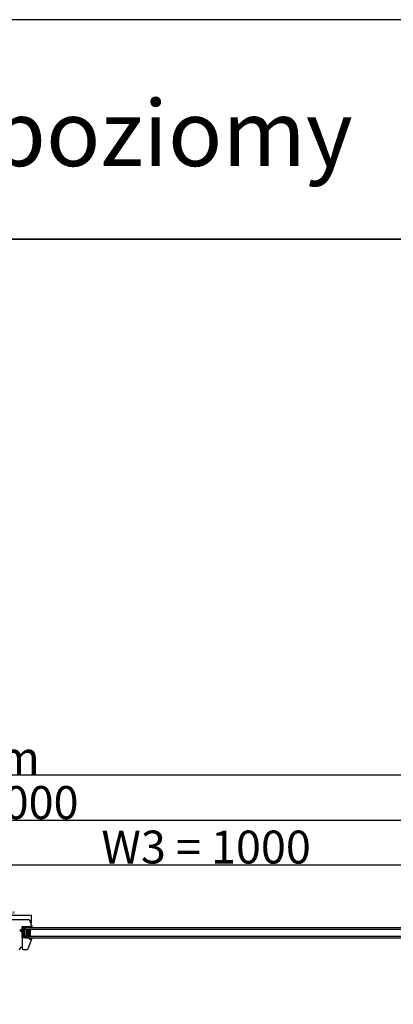
# Model space of a CAD drawing. Units: millimetres. Extents: x 319 to 137775, y -378 to 21803.
# Drawn here: x 9883 to 10732, y 14031 to 16273 of the extents above; entities that cross this region are included whole.
import ezdxf

# ---------------------------------------------------------------- set-up
doc = ezdxf.new("R2010")
doc.units = ezdxf.units.MM
doc.linetypes.add('DASHED', pattern=[15, 7, -8])
for name, color, linetype in [('1', 7, 'Continuous'), ('listwa', 5, 'Continuous'), ('P', 7, 'Continuous'), ('skrzydło', 1, 'Continuous')]:
    doc.layers.add(name, color=color, linetype=linetype)
doc.layers.add('wymiar', color=7, linetype='Continuous', lineweight=13)
doc.styles.get("Standard").update_dxf_attribs({"font": 'arial.ttf'})
doc.dimstyles.new('główny', dxfattribs={"dimtxt": 7, "dimasz": 3, "dimexe": 1, "dimexo": 5, "dimgap": 2, "dimtad": 1, "dimdec": 1, "dimrnd": 0.05, "dimdsep": 46, "dimtxsty": 'Standard', "dimcen": 1.5, "dimclrd": 5, "dimclre": 5, "dimclrt": 1, "dimadec": 1, "dimazin": 2, "dimtfac": 1, "dimtdec": 1, "dimtofl": 0, "dimtmove": 0, "dimatfit": 3, "dimfxl": 1, "dimtolj": 1, "dimtzin": 0, "dimarcsym": 0})

# ---------------------------------------------------------------- blocks, each defined once
blk = doc.blocks.new('*D254')
at = {"layer": 'Defpoints', "color": 0, "transparency": 16777216}
for p in [(9809.1, 14221.9), (9909.1, 14233.9), (9909.1, 14210.7)]:
    blk.add_point(p, dxfattribs=at)
at = {"layer": 'wymiar', "color": 5, "lineweight": -2, "transparency": 16777216}
for p, q in [((9809.1, 14226.9), (9809.1, 14234.9)), ((9909.1, 14215.7), (9909.1, 14234.9))]:
    blk.add_line(p, q, dxfattribs=at)
at = {"layer": 'wymiar', "color": 5, "linetype": 'Continuous', "lineweight": -2, "transparency": 16777216}
blk.add_line((9812.1, 14233.9), (9906.1, 14233.9), dxfattribs=at)
at = {"layer": 'wymiar', "color": 5, "transparency": 16777216}
for points in [[(9812.1, 14234.4), (9812.1, 14233.4), (9809.1, 14233.9)], [(9906.1, 14234.4), (9906.1, 14233.4), (9909.1, 14233.9)]]:
    blk.add_solid(points, dxfattribs=at)
at = {"layer": 'wymiar', "color": 1, "transparency": 16777216, "insert": (9864.5, 14239.5), "char_height": 7, "attachment_point": 5}
blk.add_mtext('\\A1;100', dxfattribs=at)
blk = doc.blocks.new('*D248')
at = {"layer": 'Defpoints', "color": 0, "transparency": 16777216}
for p in [(10806.6, 14348.6), (10806.6, 14319.9), (9806.6, 14221.9)]:
    blk.add_point(p, dxfattribs=at)
at = {"layer": 'P', "color": 5, "lineweight": -2, "transparency": 16777216}
for p, q in [((9806.6, 14226.9), (9806.6, 14349.6)), ((10806.6, 14324.9), (10806.6, 14349.6))]:
    blk.add_line(p, q, dxfattribs=at)
at = {"layer": 'P', "color": 5, "linetype": 'Continuous', "lineweight": -2, "transparency": 16777216}
blk.add_line((9809.6, 14348.6), (10803.6, 14348.6), dxfattribs=at)
at = {"layer": 'P', "color": 5, "transparency": 16777216}
for points in [[(9809.6, 14349.1), (9809.6, 14348.1), (9806.6, 14348.6)], [(10803.6, 14349.1), (10803.6, 14348.1), (10806.6, 14348.6)]]:
    blk.add_solid(points, dxfattribs=at)
at = {"layer": 'P', "color": 1, "transparency": 16777216, "insert": (10306.6, 14388.9), "char_height": 75, "attachment_point": 5}
blk.add_mtext('\\A1;W3 = 1000', dxfattribs=at)
blk = doc.blocks.new('*D278')
at = {"layer": 'Defpoints', "color": 0, "transparency": 16777216}
for p in [(11806.6, 14450), (7806.6, 14319.9), (11806.6, 14317.9)]:
    blk.add_point(p, dxfattribs=at)
at = {"layer": 'P', "color": 5, "lineweight": -2, "transparency": 16777216}
for p, q in [((7806.6, 14324.9), (7806.6, 14451)), ((11806.6, 14322.9), (11806.6, 14451))]:
    blk.add_line(p, q, dxfattribs=at)
at = {"layer": 'P', "color": 5, "linetype": 'Continuous', "lineweight": -2, "transparency": 16777216}
blk.add_line((7809.6, 14450), (11803.6, 14450), dxfattribs=at)
at = {"layer": 'P', "color": 5, "transparency": 16777216}
for points in [[(7809.6, 14450.5), (7809.6, 14449.5), (7806.6, 14450)], [(11803.6, 14450.5), (11803.6, 14449.5), (11806.6, 14450)]]:
    blk.add_solid(points, dxfattribs=at)
at = {"layer": 'P', "color": 1, "transparency": 16777216, "insert": (9806.6, 14490.3), "char_height": 75, "attachment_point": 5}
blk.add_mtext('\\A1;W = 4000', dxfattribs=at)
blk = doc.blocks.new('*D279')
at = {"layer": 'Defpoints', "color": 0, "transparency": 16777216}
for p in [(7850.1, 14552.6), (7850.1, 14344.5), (11821.6, 14344.5)]:
    blk.add_point(p, dxfattribs=at)
at = {"layer": 'P', "color": 5, "lineweight": -2, "transparency": 16777216}
for p, q in [((7850.1, 14349.5), (7850.1, 14553.6)), ((11821.6, 14349.5), (11821.6, 14553.6))]:
    blk.add_line(p, q, dxfattribs=at)
at = {"layer": 'P', "color": 5, "linetype": 'Continuous', "lineweight": -2, "transparency": 16777216}
blk.add_line((11818.6, 14552.6), (7853.1, 14552.6), dxfattribs=at)
at = {"layer": 'P', "color": 5, "transparency": 16777216}
for points in [[(7853.1, 14553.1), (7853.1, 14552.1), (7850.1, 14552.6)], [(11818.6, 14553.1), (11818.6, 14552.1), (11821.6, 14552.6)]]:
    blk.add_solid(points, dxfattribs=at)
at = {"layer": 'P', "color": 1, "transparency": 16777216, "insert": (9835.9, 14592.1), "char_height": 75, "attachment_point": 5}
blk.add_mtext('\\A1;Wm', dxfattribs=at)

msp = doc.modelspace()

# ---------------------------------------------------------------- hatches: boundary and pattern name
at = {"layer": '1'}
h = msp.add_hatch(dxfattribs=at)
h.set_pattern_fill('ANSI31', scale=0.1, angle=90)
h.set_pattern_definition([(135, (12921.36844, 17523.02266), (-0.224506403, -0.224506403), [])])
h.paths.add_polyline_path([(9895.11, 14205.9), (9895.11, 14207.9), (9903.11, 14207.9), (9903.11, 14205.9)])
h = msp.add_hatch(dxfattribs=at)
h.set_pattern_fill('GRAVEL', scale=0.1, angle=-90, style=0)
h.set_pattern_definition([(221.9872, (9786.35673, 14677.5633), (-22.86002809, -20.320017266), [0.341721, -33.8305]), (265.0303, (9786.10273, 14677.3347), (2.539982075, 30.480049306), [0.586405, -58.054]), (317.4896, (9786.05193, 14676.7505), (-27.940027292, 25.39998152), [0.413482, -40.9347]), (182.7263, (9785.41693, 14675.7599), (50.799983653, 2.53998897), [0.534005, -52.8664]), (157.1663, (9784.88353, 14675.7345), (30.48001733, -12.700036056), [0.523634, -51.8398]), (92.7263, (9784.40093, 14675.9377), (2.53998897, -50.799983653), [0.534005, -52.8664]), (52.3058, (9784.375525, 14676.471095), (-25.399977357, -33.020020861), [0.706194, -69.9131]), (17.7447, (9784.80733, 14677.0299), (55.880016206, 17.780035565), [0.66672, -66.0053]), (328.5704, (9785.44233, 14677.2331), (33.01996116, -20.320005235), [0.535813, -53.0455]), (274.7636, (9785.89953, 14676.9537), (-2.53997616, 27.93997805), [0.611713, -29.9739]), (227.6026, (9785.950325, 14676.344095), (-27.93996365, -30.480000917), [0.791078, -78.3168]), (311.1859, (9785.39153, 14678.2745), (15.23997656, -17.77998867), [0.270005, -26.7306]), (278.5308, (9785.56933, 14678.0713), (-5.0800128, 33.019949596), [0.513682, -50.8546]), (225, (9785.6455, 14677.5633), (-2.539998, -4e-16), [0.359209, -3.23289]), (246.8014, (9785.95033, 14677.3855), (5.08002227, 12.70004283), [0.193441, -19.1506]), (158.1986, (9785.87413, 14677.2077), (7.6200049, -2.5400018), [0.273566, -13.4048]), (59.0362, (9785.62013, 14677.3093), (5.08000396, 7.61999195), [0.44432, -14.3663]), (288.4349, (9785.8487, 14677.6903), (-2.5399962, 5.0800023), [0.321287, -7.7109]), (73.6105, (9785.87413, 14675.7345), (7.61998415, 25.400014014), [0.450088, -44.5588]), (19.6538, (9786.00113, 14676.1663), (-27.93996049, -10.15997169), [0.377599, -37.3822]), (156.8014, (9786.35673, 14677.6903), (12.70004283, -5.08002227), [0.38688, -18.9572]), (106.3895, (9786.00113, 14677.8427), (7.61998415, -25.400014014), [0.450088, -44.5588]), (110.556, (9784.29933, 14675.7345), (5.07999384, -12.70001576), [0.434035, -21.2677]), (155.2249, (9784.14693, 14676.1409), (27.939987026, -12.699970404), [0.363672, -36.0036]), (23.1986, (9783.81673, 14677.7157), (12.70004283, 5.08002227), [0.38688, -18.9572]), (72.646, (9784.17233, 14677.8681), (-10.159984676, -33.02000178), [0.425783, -42.1524]), (20.556, (9783.81673, 14676.4711), (-12.70001576, -5.07999384), [0.217018, -21.4848]), (348.6901, (9783.81673, 14677.5633), (10.15996746, -2.53998746), [0.129515, -12.822]), (284.0362, (9783.9437, 14677.5379), (-2.5399956, 7.62000535), [0.523634, -9.94905]), (263.991, (9784.07073, 14677.0299), (2.53999407, 25.399962544), [0.485267, -48.0414]), (146.3099, (9785.3915, 14677.3093), (5.0799951, -2.5400009), [0.366324, -8.79178]), (96.8428, (9785.08673, 14677.5125), (-5.080022752, 43.180017857), [0.639557, -63.316]), (29.0546, (9785.01053, 14678.1475), (-17.77995761, -10.15997637), [0.261508, -25.8894]), (360, (9785.239, 14678.2745), (2.54, -2.54), [0.1524, -2.3876]), (329.7436, (9784.14693, 14676.9791), (-17.77999103, 10.15997847), [0.352867, -34.9339]), (41.9872, (9784.45173, 14676.8013), (22.86002809, 20.320017266), [0.683443, -33.4888]), (90, (9784.9597, 14677.2585), (2.54, 2.54), [0.6604, -1.8796]), (124.6952, (9784.95973, 14677.9189), (17.78000169, -25.39995599), [0.40161, -39.7593]), (195.9454, (9784.73113, 14678.2491), (-10.1600242, -2.54000648), [0.369829, -18.1217]), (242.354, (9784.37553, 14678.1475), (-25.400015975, -48.25998305), [0.602145, -59.6125]), (274.5739, (9784.09613, 14677.6141), (2.539987711, -33.020007605), [0.637029, -63.0658]), (274.5739, (9784.09613, 14677.6141), (2.539987711, -33.020007605), [0.637029, -63.0658])])
h.paths.add_polyline_path([(9899.11, 14187.9), (9901.11, 14185.9), (9907.11, 14185.9), (9907.11, 14201.9), (9901.11, 14201.9), (9899.11, 14199.9)])
at = {"layer": 'wymiar'}
h = msp.add_hatch(color=7, dxfattribs=at)
h.dxf.hatch_style = 1
h.paths.add_polyline_path([(9910.57, 14205.9), (9909.11, 14210.19, -0.1989124), (9908.91, 14209.69), (9907.11, 14207.9), (9903.11, 14207.9), (9903.11, 14205.9)])
h.paths.add_polyline_path([(9908.6, 14178.58, -0.3394543), (9909.11, 14177.9, -0.0871807), (9909.07, 14177.66), (9910.62, 14181.9), (9905.11, 14181.9), (9905.11, 14179.51)])

# ---------------------------------------------------------------- linework, layer by layer
at = {"layer": '1', "color": 7}
for p, q in [((9888.11, 14204.9), (9895.11, 14204.9)), ((9892.11, 14182.9), (9888.11, 14204.9)), ((9888.11, 14182.9), (9892.11, 14204.9)), ((9892.11, 14182.9), (9892.11, 14204.9)), ((9892.11, 14182.9), (9895.11, 14204.9)), ((9895.11, 14182.9), (9892.11, 14204.9)), ((9895.11, 14205.9), (9895.11, 14207.9)), ((9895.11, 14205.9), (9895.11, 14207.9)), ((9895.11, 14205.9), (10770.61, 14205.9)), ((9895.11, 14181.9), (9895.11, 14205.9)), ((9895.11, 14201.9), (10770.61, 14201.9)), ((9899.11, 14199.9), (9901.11, 14201.9)), ((9899.11, 14187.9), (9899.11, 14199.9)), ((9903.11, 14205.9), (9903.11, 14207.9)), ((9903.11, 14205.9), (9903.11, 14207.9)), ((9907.11, 14185.9), (9907.11, 14201.9)), ((9909.11, 14210.19), (9910.57, 14205.9)), ((9895.11, 14182.9), (9888.11, 14182.9)), ((9895.11, 14185.9), (10770.61, 14185.9)), ((9895.11, 14181.9), (10770.61, 14181.9)), ((9901.11, 14185.9), (9899.11, 14187.9)), ((9909.07, 14177.66), (9910.62, 14181.9)), ((9909.07, 14177.66), (9910.62, 14181.9))]:
    msp.add_line(p, q, dxfattribs=at)
at = {"layer": '1', "color": 7, "linetype": 'Continuous'}
for p, q in [((9888.11, 14200.9), (9888.11, 14203.9)), ((9888.11, 14196.9), (9888.11, 14195.9)), ((9888.11, 14195.9), (9888.11, 14190.9)), ((9888.11, 14190.9), (9888.11, 14185.9)), ((9888.11, 14160.9), (9888.11, 14161.9))]:
    msp.add_line(p, q, dxfattribs=at)
at = {"layer": 'listwa', "linetype": 'Continuous'}
for p, q in [((9888.11, 14181.9), (9888.11, 14158.9)), ((9905.11, 14181.9), (9888.11, 14181.9)), ((9901.87, 14157.87), (9909.07, 14177.66)), ((9905.11, 14179.51), (9905.11, 14181.9)), ((9905.11, 14181.9), (9905.11, 14179.51)), ((9905.11, 14181.9), (9905.11, 14179.51)), ((9905.11, 14181.9), (9905.11, 14179.51)), ((9908.6, 14178.58), (9905.11, 14179.51)), ((9905.11, 14179.51), (9908.6, 14178.58)), ((9905.11, 14179.51), (9908.6, 14178.58)), ((9905.11, 14179.51), (9908.6, 14178.58))]:
    msp.add_line(p, q, dxfattribs=at)
at = {"layer": 'listwa'}
msp.add_line((9891.11, 14155.9), (9899.05, 14155.9), dxfattribs=at)
at = {"layer": 'listwa', "linetype": 'Continuous'}
for centre, radius, start, end in [((9908.41, 14177.9), 0.7, 0, 75), ((9908.41, 14177.9), 0.7, 0, 75), ((9908.41, 14177.9), 0.7, 340, 0), ((9908.41, 14177.9), 0.7, 340, 0), ((9891.11, 14158.9), 3, 180, 270), ((9899.05, 14158.9), 3, 270, 340)]:
    msp.add_arc(centre, radius, start, end, dxfattribs=at)
at = {"layer": 'P', "color": 1}
for points in [[(7263.46, 15772.57), (12363.46, 15772.57), (12363.46, 16272.57), (7263.46, 16272.57)], [(3263.46, 12772.57), (12363.46, 12772.57), (12363.46, 15772.57), (3263.46, 15772.57)]]:
    msp.add_lwpolyline(points, close=True, dxfattribs=at)
at = {"layer": 'skrzydło', "linetype": 'Continuous'}
for p, q in [((9908.43, 14213.9), (9905.51, 14221.93)), ((9908.81, 14212.85), (9908.43, 14213.9)), ((9884.11, 14200.9), (9888.11, 14200.9)), ((9884.11, 14196.9), (9884.11, 14200.9)), ((9888.11, 14196.9), (9884.11, 14196.9)), ((9888.11, 14203.9), (9888.11, 14207.9)), ((9888.11, 14207.9), (9907.11, 14207.9)), ((9908.91, 14209.69), (9907.11, 14207.9)), ((9909.11, 14210.19), (9909.11, 14211.14)), ((9888.11, 14185.9), (9888.11, 14177.9)), ((9888.11, 14185.9), (9888.11, 14160.9)), ((9884.11, 14158.9), (9884.11, 14159.9)), ((9885.11, 14160.9), (9888.11, 14160.9)), ((9886.11, 14160.9), (9888.11, 14160.9))]:
    msp.add_line(p, q, dxfattribs=at)
at = {"layer": 'skrzydło'}
msp.add_line((9888.11, 14182.9), (9888.11, 14204.9), dxfattribs=at)
at = {"layer": 'skrzydło', "linetype": 'DASHED'}
for p, q in [((9907.11, 14207.9), (9908.91, 14209.69)), ((9909.11, 14211.14), (9909.11, 14210.19))]:
    msp.add_line(p, q, dxfattribs=at)
at = {"layer": 'skrzydło', "ltscale": 10}
msp.add_lwpolyline([(9811.11, 14223.9), (9902.69, 14223.9)], dxfattribs=at)
at = {"layer": 'skrzydło', "linetype": 'Continuous'}
for centre, radius, start, end in [((9902.69, 14220.9), 3, 20, 90), ((9904.11, 14211.14), 5, 0, 20), ((9908.41, 14210.19), 0.7, 315, 0), ((9881.11, 14158.9), 3, 270, 0), ((9885.11, 14159.9), 1, 90, 180)]:
    msp.add_arc(centre, radius, start, end, dxfattribs=at)

# ---------------------------------------------------------------- texts
at = {"layer": 'P', "insert": (9808.8, 16014.21), "char_height": 150, "attachment_point": 5}
msp.add_mtext_dynamic_manual_height_columns('Przekrój poziomy\\P', width=3521.7543, gutter_width=125, heights=[447.04], dxfattribs=at)

# ---------------------------------------------------------------- dimensions: what is measured, and where the dimension line sits
at = {"layer": 'P'}
for base, p1, p2, text, override, picture, middle in [((11806.61, 14450), (7806.61, 14319.9), (11806.61, 14317.91), 'W = <>', {"dimtxt": 75, "dimdec": 1}, '*D278', (9806.61, 14490.29)), ((7850.11, 14552.61), (11821.61, 14344.48), (7850.11, 14344.48), 'Wm', {"dimtxt": 75, "dimdec": 1}, '*D279', (9835.86, 14592.11)), ((10806.61, 14348.62), (9806.61, 14221.9), (10806.61, 14319.85), 'W3 = <>', {"dimtxt": 75}, '*D248', (10306.61, 14388.94))]:
    dim = msp.add_linear_dim(base=base, p1=p1, p2=p2, text=text, dimstyle='główny', override=override, dxfattribs=at)
    dim.commit()
    dim.dimension.update_dxf_attribs({"geometry": picture, "text_midpoint": middle})
at = {"layer": 'wymiar'}
dim = msp.add_linear_dim(base=(9909.11, 14233.88), p1=(9809.11, 14221.9), p2=(9909.11, 14210.67), dimstyle='główny', dxfattribs=at)
dim.commit()
dim.dimension.update_dxf_attribs({"geometry": '*D254', "text_midpoint": (9864.45, 14233.88), "dimtype": 160})

doc.saveas('drawing.dxf')
